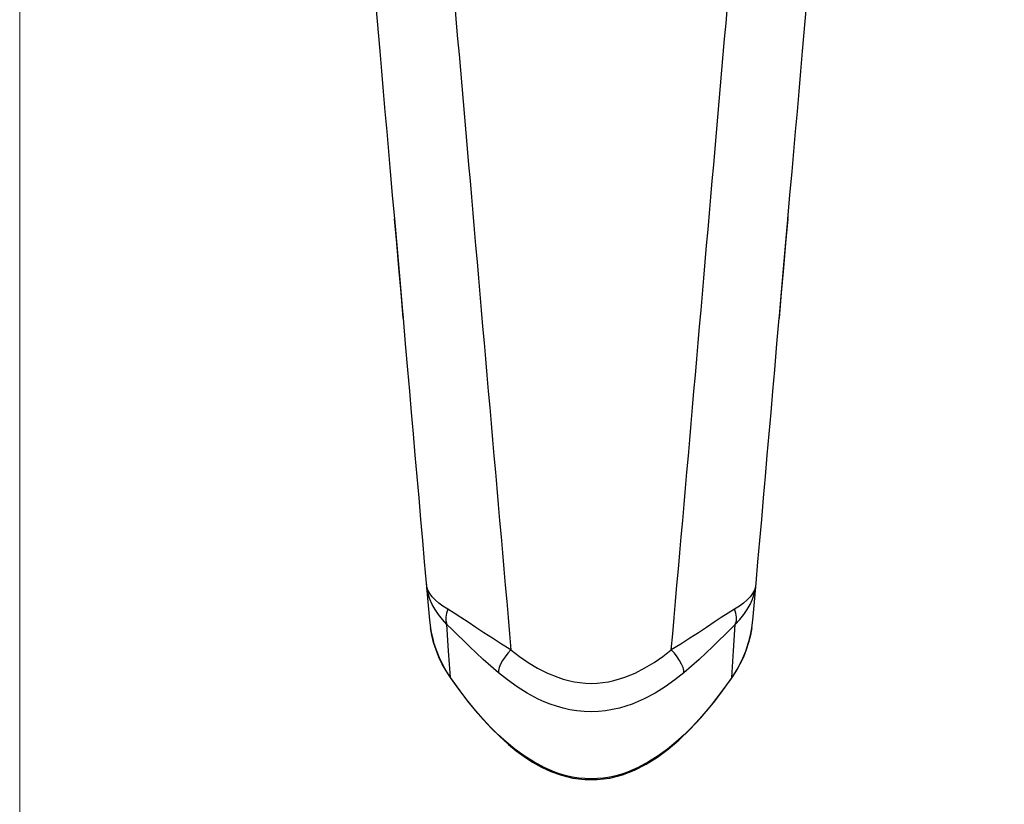
# Model space of a CAD drawing. Units: millimetres. Extents: x 520 to 1669, y -2083 to -1282.
# Drawn here: x 520 to 705, y -1919 to -1772 of the extents above; entities that cross this region are included whole.
import ezdxf

# ---------------------------------------------------------------- set-up
doc = ezdxf.new("R2010")
doc.units = ezdxf.units.MM
doc.layers.add('Model', color=7, linetype='Continuous', lineweight=30)
doc.layers.add('Ramka', color=5, linetype='Continuous', lineweight=20)

msp = doc.modelspace()

# ---------------------------------------------------------------- linework, layer by layer
at = {"layer": 'Model'}
for p, q in [((601.44, -1766.98), (601.95, -1772.85)), ((652.48, -1772.85), (652.99, -1766.98)), ((586.86, -1769.62), (587.1, -1772.45)), ((667.32, -1772.45), (667.57, -1769.62)), ((587.1, -1772.45), (587.6, -1778.09)), ((601.95, -1772.85), (602.2, -1775.78)), ((652.22, -1775.78), (652.48, -1772.85)), ((666.83, -1778.09), (667.32, -1772.45)), ((602.2, -1775.78), (602.46, -1778.72)), ((651.97, -1778.72), (652.22, -1775.78)), ((587.6, -1778.09), (587.93, -1781.84)), ((602.46, -1778.72), (602.71, -1781.65)), ((651.71, -1781.65), (651.97, -1778.72)), ((666.5, -1781.84), (666.83, -1778.09)), ((602.71, -1781.65), (602.97, -1784.58)), ((651.46, -1784.58), (651.71, -1781.65)), ((587.93, -1781.84), (588.25, -1785.6)), ((666.17, -1785.6), (666.5, -1781.84)), ((602.97, -1784.58), (603.22, -1787.52)), ((651.2, -1787.52), (651.46, -1784.58)), ((588.25, -1785.6), (588.58, -1789.35)), ((665.84, -1789.35), (666.17, -1785.6)), ((603.22, -1787.52), (603.48, -1790.45)), ((650.94, -1790.45), (651.2, -1787.52)), ((588.58, -1789.35), (588.91, -1793.11)), ((603.48, -1790.45), (603.74, -1793.38)), ((650.69, -1793.38), (650.94, -1790.45)), ((665.51, -1793.11), (665.84, -1789.35)), ((588.91, -1793.11), (589.24, -1796.86)), ((603.74, -1793.38), (603.99, -1796.32)), ((650.43, -1796.32), (650.69, -1793.38)), ((665.18, -1796.86), (665.51, -1793.11)), ((603.99, -1796.32), (604.25, -1799.34)), ((650.17, -1799.34), (650.43, -1796.32)), ((589.24, -1796.86), (589.57, -1800.62)), ((664.86, -1800.62), (665.18, -1796.86)), ((604.25, -1799.34), (604.52, -1802.37)), ((649.91, -1802.37), (650.17, -1799.34)), ((589.57, -1800.62), (589.96, -1805.02)), ((664.46, -1805.02), (664.86, -1800.62)), ((604.52, -1802.37), (604.78, -1805.4)), ((649.64, -1805.4), (649.91, -1802.37)), ((589.96, -1805.02), (590.37, -1809.49)), ((604.78, -1805.4), (605.05, -1808.43)), ((649.38, -1808.43), (649.64, -1805.4)), ((664.05, -1809.49), (664.46, -1805.02)), ((605.05, -1808.43), (605.31, -1811.46)), ((649.11, -1811.46), (649.38, -1808.43)), ((663.8, -1812.41), (664.1, -1808.98)), ((590.79, -1814.03), (590.37, -1809.49)), ((590.37, -1809.49), (590.49, -1810.81)), ((590.49, -1810.81), (590.93, -1815.81)), ((664.05, -1809.49), (663.64, -1814.03)), ((605.31, -1811.46), (605.57, -1814.48)), ((648.85, -1814.48), (649.11, -1811.46)), ((663.36, -1817.4), (663.8, -1812.41)), ((591.2, -1818.64), (590.79, -1814.03)), ((605.57, -1814.48), (605.84, -1817.51)), ((648.59, -1817.51), (648.85, -1814.48)), ((663.64, -1814.03), (663.23, -1818.64)), ((590.93, -1815.81), (591.37, -1820.88)), ((605.84, -1817.51), (606.1, -1820.54)), ((648.32, -1820.54), (648.59, -1817.51)), ((662.92, -1822.46), (663.36, -1817.4)), ((591.6, -1823.32), (591.2, -1818.64)), ((663.23, -1818.64), (662.83, -1823.32)), ((591.37, -1820.88), (591.82, -1826.03)), ((606.1, -1820.54), (606.37, -1823.57)), ((648.06, -1823.57), (648.32, -1820.54)), ((592, -1828.07), (591.6, -1823.32)), ((606.37, -1823.57), (606.63, -1826.59)), ((647.79, -1826.59), (648.06, -1823.57)), ((662.83, -1823.32), (662.43, -1828.07)), ((662.47, -1827.59), (662.92, -1822.46)), ((591.82, -1826.03), (592, -1828.07)), ((606.63, -1826.59), (606.89, -1829.62)), ((647.53, -1829.62), (647.79, -1826.59)), ((662.41, -1828.21), (662.47, -1827.59)), ((592, -1828.07), (592.4, -1832.88)), ((606.89, -1829.62), (607.16, -1832.65)), ((647.27, -1832.65), (647.53, -1829.62)), ((662.02, -1832.88), (662.43, -1828.07)), ((592.4, -1832.88), (592.82, -1837.76)), ((607.16, -1832.65), (607.42, -1835.68)), ((647, -1835.68), (647.27, -1832.65)), ((661.61, -1837.76), (662.02, -1832.88)), ((607.42, -1835.68), (607.69, -1838.7)), ((646.74, -1838.7), (647, -1835.68)), ((592.82, -1837.76), (593.17, -1841.75)), ((607.69, -1838.7), (607.95, -1841.73)), ((646.47, -1841.73), (646.74, -1838.7)), ((661.26, -1841.75), (661.61, -1837.76)), ((593.17, -1841.75), (593.52, -1845.74)), ((607.95, -1841.73), (608.22, -1844.76)), ((646.21, -1844.76), (646.47, -1841.73)), ((660.91, -1845.74), (661.26, -1841.75)), ((593.52, -1845.74), (593.87, -1849.74)), ((608.22, -1844.76), (608.48, -1847.79)), ((645.94, -1847.79), (646.21, -1844.76)), ((660.56, -1849.74), (660.91, -1845.74)), ((608.48, -1847.79), (608.74, -1850.81)), ((645.68, -1850.81), (645.94, -1847.79)), ((593.87, -1849.74), (594.21, -1853.73)), ((660.21, -1853.73), (660.56, -1849.74)), ((608.74, -1850.81), (609.01, -1853.84)), ((645.42, -1853.84), (645.68, -1850.81)), ((594.21, -1853.73), (594.56, -1857.73)), ((609.01, -1853.84), (609.27, -1856.87)), ((645.15, -1856.87), (645.42, -1853.84)), ((659.86, -1857.73), (660.21, -1853.73)), ((609.27, -1856.87), (609.54, -1859.9)), ((644.89, -1859.9), (645.15, -1856.87)), ((594.56, -1857.73), (594.91, -1861.72)), ((659.51, -1861.72), (659.86, -1857.73)), ((609.54, -1859.9), (609.8, -1862.92)), ((644.62, -1862.92), (644.89, -1859.9)), ((594.91, -1861.72), (595.26, -1865.72)), ((659.16, -1865.72), (659.51, -1861.72)), ((609.8, -1862.92), (610.07, -1865.95)), ((644.36, -1865.95), (644.62, -1862.92)), ((595.26, -1865.72), (595.61, -1869.71)), ((610.07, -1865.95), (610.33, -1868.98)), ((644.09, -1868.98), (644.36, -1865.95)), ((658.81, -1869.71), (659.16, -1865.72)), ((595.61, -1869.71), (595.96, -1873.7)), ((610.33, -1868.98), (610.6, -1872)), ((643.83, -1872), (644.09, -1868.98)), ((658.46, -1873.7), (658.81, -1869.71)), ((610.6, -1872), (610.86, -1875.03)), ((643.56, -1875.03), (643.83, -1872)), ((595.96, -1873.7), (596.31, -1877.7)), ((658.11, -1877.7), (658.46, -1873.7)), ((610.86, -1875.03), (611.13, -1878.06)), ((643.29, -1878.06), (643.56, -1875.03)), ((596.31, -1877.7), (596.61, -1881.15)), ((596.31, -1877.7), (596.36, -1878.11)), ((596.36, -1878.11), (596.45, -1878.7)), ((596.64, -1878.97), (596.42, -1878.34)), ((596.68, -1879.69), (596.45, -1878.7)), ((596.98, -1879.59), (596.64, -1878.97)), ((611.13, -1878.06), (611.4, -1881.08)), ((643.03, -1881.08), (643.29, -1878.06)), ((657.78, -1878.97), (657.45, -1879.59)), ((657.74, -1879.69), (657.98, -1878.7)), ((658, -1878.34), (657.78, -1878.97)), ((657.81, -1881.15), (658.11, -1877.7)), ((596.61, -1881.15), (596.91, -1884.59)), ((597.01, -1880.67), (596.68, -1879.69)), ((597.42, -1880.2), (596.98, -1879.59)), ((597.45, -1881.64), (597.01, -1880.67)), ((597.98, -1880.81), (597.42, -1880.2)), ((598.65, -1881.4), (597.98, -1880.81)), ((611.4, -1881.08), (611.66, -1884.11)), ((642.76, -1884.11), (643.03, -1881.08)), ((656.45, -1880.81), (655.77, -1881.4)), ((657, -1880.2), (656.45, -1880.81)), ((656.98, -1881.64), (657.41, -1880.67)), ((657.45, -1879.59), (657, -1880.2)), ((657.41, -1880.67), (657.74, -1879.69)), ((657.51, -1884.59), (657.81, -1881.15)), ((597.98, -1882.6), (597.45, -1881.64)), ((598.61, -1883.55), (597.98, -1882.6)), ((599.45, -1881.99), (598.65, -1881.4)), ((600.36, -1882.56), (599.45, -1881.99)), ((600.36, -1882.56), (600.1, -1883.3)), ((601.55, -1883.29), (600.36, -1882.56)), ((654.06, -1882.56), (652.87, -1883.29)), ((654.98, -1881.99), (654.06, -1882.56)), ((654.32, -1883.3), (654.06, -1882.56)), ((655.77, -1881.4), (654.98, -1881.99)), ((655.81, -1883.55), (656.45, -1882.6)), ((656.45, -1882.6), (656.98, -1881.64)), ((596.91, -1884.59), (597.09, -1886.01)), ((599.35, -1884.49), (598.61, -1883.55)), ((600.2, -1885.4), (599.35, -1884.49)), ((600.1, -1883.3), (599.99, -1884.04)), ((599.99, -1884.04), (600.02, -1884.75)), ((600.02, -1884.75), (600.2, -1885.4)), ((602.83, -1884.11), (601.55, -1883.29)), ((604.19, -1885), (602.83, -1884.11)), ((611.66, -1884.11), (611.93, -1887.14)), ((642.5, -1887.14), (642.76, -1884.11)), ((651.59, -1884.11), (650.24, -1885)), ((652.87, -1883.29), (651.59, -1884.11)), ((654.22, -1885.4), (655.07, -1884.49)), ((654.22, -1885.4), (654.41, -1884.75)), ((654.44, -1884.04), (654.32, -1883.3)), ((654.41, -1884.75), (654.44, -1884.04)), ((655.07, -1884.49), (655.81, -1883.55)), ((657.34, -1886.01), (657.51, -1884.59)), ((597.35, -1887.41), (597.09, -1886.01)), ((597.09, -1886.01), (597.19, -1886.55)), ((597.19, -1886.55), (597.35, -1887.41)), ((600.52, -1890.36), (600.2, -1885.4)), ((601.16, -1886.33), (600.2, -1885.4)), ((602.19, -1887.35), (601.16, -1886.33)), ((605.62, -1885.95), (604.19, -1885)), ((607.14, -1886.95), (605.62, -1885.95)), ((648.8, -1885.95), (647.29, -1886.95)), ((650.24, -1885), (648.8, -1885.95)), ((653.26, -1886.33), (652.23, -1887.35)), ((654.22, -1885.4), (653.26, -1886.33)), ((653.9, -1890.36), (654.22, -1885.4)), ((657.34, -1886.01), (657.07, -1887.41)), ((657.07, -1887.41), (657.19, -1886.8)), ((657.19, -1886.8), (657.34, -1886.01)), ((597.71, -1888.8), (597.35, -1887.41)), ((597.35, -1887.41), (597.59, -1888.37)), ((597.59, -1888.37), (597.71, -1888.8)), ((603.29, -1888.43), (602.19, -1887.35)), ((604.46, -1889.56), (603.29, -1888.43)), ((608.74, -1887.99), (607.14, -1886.95)), ((610.42, -1889.06), (608.74, -1887.99)), ((611.93, -1887.14), (612.19, -1890.16)), ((642.23, -1890.16), (642.5, -1887.14)), ((645.69, -1887.99), (644, -1889.06)), ((647.29, -1886.95), (645.69, -1887.99)), ((651.13, -1888.43), (649.96, -1889.56)), ((652.23, -1887.35), (651.13, -1888.43)), ((657.07, -1887.41), (656.71, -1888.8)), ((656.71, -1888.8), (656.77, -1888.61)), ((656.77, -1888.61), (657.07, -1887.41)), ((598.16, -1890.17), (597.71, -1888.8)), ((597.71, -1888.8), (598.15, -1890.16)), ((598.15, -1890.16), (598.86, -1891.9)), ((598.7, -1891.5), (598.16, -1890.17)), ((600.85, -1895.32), (600.52, -1890.36)), ((605.7, -1890.74), (604.46, -1889.56)), ((612.19, -1890.16), (610.42, -1889.06)), ((612.19, -1890.16), (611.62, -1890.79)), ((612.19, -1890.16), (613.77, -1891.37)), ((640.66, -1891.37), (642.23, -1890.16)), ((644, -1889.06), (642.23, -1890.16)), ((642.81, -1890.79), (642.23, -1890.16)), ((649.96, -1889.56), (648.73, -1890.74)), ((653.58, -1895.32), (653.9, -1890.36)), ((655.46, -1892.13), (656.19, -1890.39)), ((656.26, -1890.17), (655.72, -1891.5)), ((656.19, -1890.39), (656.71, -1888.8)), ((656.71, -1888.8), (656.26, -1890.17)), ((599.33, -1892.81), (598.7, -1891.5)), ((598.86, -1891.9), (599.72, -1893.59)), ((607.01, -1891.95), (605.7, -1890.74)), ((608.4, -1893.19), (607.01, -1891.95)), ((610.63, -1892.14), (610.26, -1892.81)), ((611.09, -1891.45), (610.63, -1892.14)), ((611.62, -1890.79), (611.09, -1891.45)), ((613.77, -1891.37), (615.43, -1892.52)), ((639, -1892.51), (640.66, -1891.37)), ((643.34, -1891.45), (642.81, -1890.79)), ((643.79, -1892.14), (643.34, -1891.45)), ((644.16, -1892.81), (643.79, -1892.14)), ((647.42, -1891.95), (646.03, -1893.19)), ((648.73, -1890.74), (647.42, -1891.95)), ((654.58, -1893.81), (655.46, -1892.13)), ((655.72, -1891.5), (655.09, -1892.81)), ((600.05, -1894.09), (599.33, -1892.81)), ((599.72, -1893.59), (600.31, -1894.57)), ((600.85, -1895.32), (600.05, -1894.09)), ((609.87, -1894.45), (608.4, -1893.19)), ((610.01, -1893.44), (609.87, -1893.99)), ((609.87, -1893.99), (609.87, -1894.45)), ((610.26, -1892.81), (610.01, -1893.44)), ((615.43, -1892.52), (617.18, -1893.57)), ((617.18, -1893.57), (619.01, -1894.5)), ((635.43, -1894.49), (637.27, -1893.55)), ((637.27, -1893.55), (639, -1892.51)), ((644.42, -1893.44), (644.16, -1892.81)), ((644.55, -1893.99), (644.42, -1893.44)), ((644.56, -1894.45), (644.55, -1893.99)), ((646.03, -1893.19), (644.56, -1894.45)), ((653.49, -1895.51), (654.58, -1893.81)), ((654.37, -1894.09), (653.58, -1895.32)), ((655.09, -1892.81), (654.37, -1894.09)), ((600.31, -1894.57), (600.94, -1895.51)), ((603.16, -1898.51), (600.85, -1895.32)), ((600.85, -1895.32), (600.94, -1895.51)), ((600.94, -1895.51), (602.38, -1897.54)), ((611.54, -1895.79), (609.87, -1894.45)), ((613.33, -1897.07), (611.54, -1895.79)), ((619.01, -1894.5), (620.94, -1895.29)), ((620.94, -1895.29), (621.94, -1895.62)), ((621.94, -1895.62), (622.97, -1895.9)), ((622.97, -1895.9), (624.02, -1896.13)), ((630.44, -1896.12), (631.49, -1895.89)), ((631.49, -1895.89), (632.51, -1895.61)), ((632.51, -1895.61), (633.51, -1895.28)), ((633.51, -1895.28), (635.43, -1894.49)), ((642.89, -1895.78), (641.1, -1897.06)), ((644.56, -1894.45), (642.89, -1895.78)), ((653.58, -1895.32), (651.26, -1898.51)), ((651.78, -1897.9), (653.49, -1895.51)), ((653.49, -1895.51), (653.58, -1895.32)), ((602.38, -1897.54), (603.92, -1899.57)), ((615.25, -1898.27), (613.33, -1897.07)), ((624.02, -1896.13), (625.08, -1896.29)), ((625.08, -1896.29), (626.15, -1896.39)), ((626.15, -1896.39), (627.23, -1896.43)), ((627.23, -1896.43), (628.31, -1896.39)), ((628.31, -1896.39), (629.38, -1896.29)), ((629.38, -1896.29), (630.44, -1896.12)), ((641.1, -1897.06), (639.2, -1898.25)), ((604.39, -1900.08), (603.16, -1898.51)), ((603.92, -1899.57), (605.48, -1901.5)), ((617.31, -1899.36), (615.25, -1898.27)), ((618.41, -1899.86), (617.31, -1899.36)), ((637.13, -1899.35), (636.04, -1899.85)), ((639.2, -1898.25), (637.13, -1899.35)), ((649.76, -1900.51), (651.78, -1897.9)), ((651.26, -1898.51), (650.04, -1900.08)), ((605.66, -1901.62), (604.39, -1900.08)), ((605.48, -1901.5), (607.03, -1903.27)), ((619.54, -1900.31), (618.41, -1899.86)), ((620.73, -1900.72), (619.54, -1900.31)), ((621.97, -1901.07), (620.73, -1900.72)), ((623.25, -1901.36), (621.97, -1901.07)), ((624.56, -1901.57), (623.25, -1901.36)), ((631.23, -1901.35), (629.92, -1901.57)), ((632.5, -1901.06), (631.23, -1901.35)), ((633.73, -1900.71), (632.5, -1901.06)), ((634.91, -1900.3), (633.73, -1900.71)), ((636.04, -1899.85), (634.91, -1900.3)), ((647.73, -1902.9), (649.76, -1900.51)), ((650.04, -1900.08), (648.76, -1901.62)), ((606.98, -1903.13), (605.66, -1901.62)), ((608.37, -1904.6), (606.98, -1903.13)), ((607.03, -1903.27), (608.56, -1904.89)), ((625.89, -1901.7), (624.56, -1901.57)), ((627.23, -1901.74), (625.89, -1901.7)), ((628.58, -1901.7), (627.23, -1901.74)), ((629.92, -1901.57), (628.58, -1901.7)), ((645.69, -1905.07), (647.73, -1902.9)), ((647.44, -1903.13), (646.05, -1904.61)), ((648.76, -1901.62), (647.44, -1903.13)), ((609.81, -1906.04), (608.37, -1904.6)), ((608.56, -1904.89), (610.08, -1906.39)), ((643.62, -1907.06), (645.69, -1905.07)), ((646.05, -1904.61), (644.61, -1906.04)), ((611.33, -1907.42), (609.81, -1906.04)), ((610.08, -1906.39), (611.62, -1907.77)), ((641.61, -1908.76), (643.62, -1907.06)), ((644.61, -1906.04), (643.09, -1907.42)), ((612.93, -1908.74), (611.33, -1907.42)), ((611.62, -1907.77), (611.73, -1907.87)), ((611.73, -1907.87), (613.16, -1909.03)), ((614.64, -1909.99), (612.93, -1908.74)), ((639.63, -1910.22), (641.61, -1908.76)), ((641.49, -1908.74), (639.79, -1909.99)), ((643.09, -1907.42), (641.49, -1908.74)), ((613.16, -1909.03), (614.66, -1910.13)), ((616.45, -1911.14), (614.64, -1909.99)), ((614.66, -1910.13), (616.25, -1911.16)), ((637.54, -1911.54), (639.63, -1910.22)), ((639.79, -1909.99), (637.97, -1911.14)), ((616.25, -1911.16), (617.93, -1912.1)), ((618.38, -1912.17), (616.45, -1911.14)), ((617.93, -1912.1), (619.69, -1912.92)), ((619.39, -1912.63), (618.38, -1912.17)), ((636.05, -1912.17), (635.04, -1912.63)), ((635.34, -1912.66), (637.54, -1911.54)), ((637.97, -1911.14), (636.05, -1912.17)), ((620.43, -1913.04), (619.39, -1912.63)), ((619.69, -1912.92), (621.65, -1913.63)), ((621.5, -1913.41), (620.43, -1913.04)), ((622.6, -1913.72), (621.5, -1913.41)), ((621.65, -1913.63), (623.77, -1914.16)), ((623.73, -1913.97), (622.6, -1913.72)), ((624.88, -1914.15), (623.73, -1913.97)), ((623.77, -1914.16), (626.02, -1914.45)), ((626.05, -1914.26), (624.88, -1914.15)), ((626.02, -1914.45), (628.34, -1914.45)), ((627.22, -1914.3), (626.05, -1914.26)), ((628.39, -1914.26), (627.22, -1914.3)), ((628.34, -1914.45), (630.71, -1914.15)), ((629.55, -1914.15), (628.39, -1914.26)), ((630.7, -1913.97), (629.55, -1914.15)), ((631.83, -1913.72), (630.7, -1913.97)), ((630.71, -1914.15), (633.06, -1913.54)), ((632.94, -1913.41), (631.83, -1913.72)), ((634, -1913.04), (632.94, -1913.41)), ((633.06, -1913.54), (635.34, -1912.66)), ((635.04, -1912.63), (634, -1913.04))]:
    msp.add_line(p, q, dxfattribs=at)
at = {"layer": 'Ramka'}
msp.add_lwpolyline([(520.17, -1282.04), (1669.44, -1282.04), (1669.44, -2083.17), (520.17, -2083.17)], close=True, dxfattribs=at)

doc.saveas('drawing.dxf')
